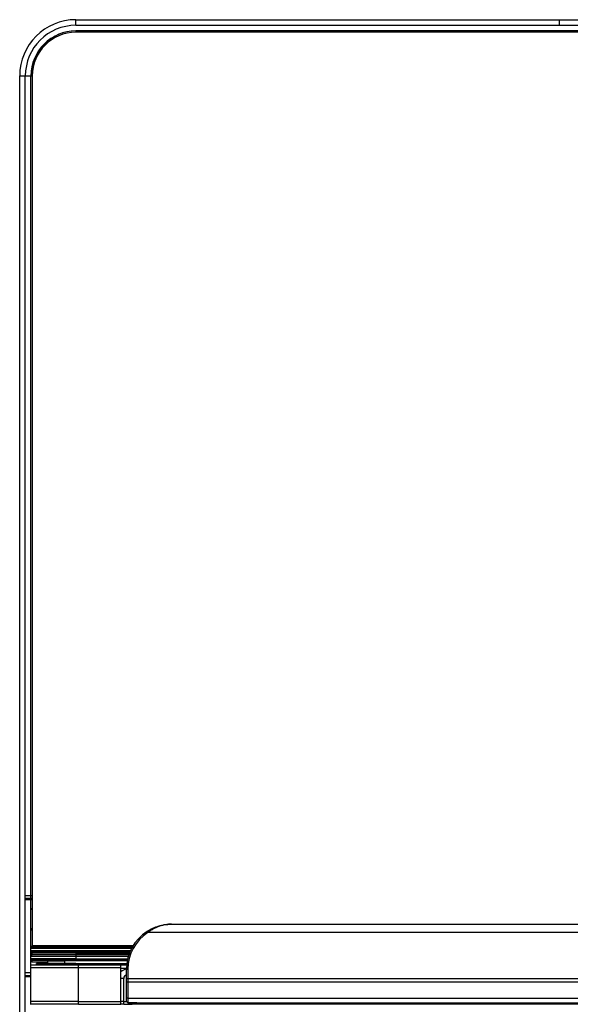
# Model space of a CAD drawing. Units: inches. Extents: x -12 to 12, y -21.3 to 21.3.
# Drawn here: x -12 to 0.2, y -0.6 to 21.2 of the extents above; entities that cross this region are included whole.
import ezdxf

# ---------------------------------------------------------------- set-up
doc = ezdxf.new("R2010")
doc.units = ezdxf.units.IN
doc.header["$MEASUREMENT"] = 0

msp = doc.modelspace()

# ---------------------------------------------------------------- linework, layer by layer
at = {"color": 7, "linetype": 'Continuous', "lineweight": 25}
for p, q in [((-10.75, 21.125), (-10.75, 21.25)), ((-10.75, 21.25), (10.75, 21.25)), ((0, 21.125), (0, 21.25)), ((-10.75, 21.125), (10.75, 21.125)), ((10.75, 21.001), (-10.75, 21.001)), ((-10.75, 21), (-10.75, 20.97)), ((10.75, 21), (-10.75, 21)), ((10.75, 20.97), (-10.75, 20.97)), ((-12, 20), (-11.72, 20)), ((-12, -20), (-12, 20)), ((-11.875, -20), (-11.875, 20)), ((-11.75, -0.644), (-11.75, 20)), ((-11.72, 20.031), (-11.72, 0.624)), ((-11.875, 1.775), (-11.72, 1.775)), ((-11.875, 1.715), (-11.72, 1.715)), ((-11.875, 1.685), (-11.72, 1.685)), ((-11.75, 1.484), (-11.72, 1.484)), ((-11.75, 1.472), (-11.72, 1.472)), ((-8.625, 1.138), (8.625, 1.138)), ((-11.75, 1.046), (-11.72, 1.046)), ((-11.75, 1.036), (-11.72, 1.036)), ((-11.75, 1.02), (-11.72, 1.02)), ((-11.75, 1.01), (-11.72, 1.01)), ((-9.17, 0.977), (-9.153, 0.951)), ((9.153, 0.951), (-9.153, 0.951)), ((-11.72, 0.655), (-11.75, 0.625)), ((-11.75, 0.636), (-11.72, 0.636)), ((-11.75, 0.627), (-11.72, 0.627)), ((-9.499, 0.625), (-11.75, 0.625)), ((-11.75, 0.614), (-9.505, 0.614)), ((-11.75, 0.607), (-9.509, 0.607)), ((-9.54, 0.543), (-11.75, 0.543)), ((-11.75, 0.525), (-9.547, 0.525)), ((-10.75, 0.468), (-11.75, 0.466)), ((-9.481, 0.655), (-11.72, 0.655)), ((-11.72, 0.624), (-9.499, 0.624)), ((-10.75, 0.498), (-11.72, 0.496)), ((-11.72, 0.459), (-11.72, 0.496)), ((-9.572, 0.459), (-11.72, 0.459)), ((-10.75, 0.498), (-10.75, 0.341)), ((-10.75, 0.498), (-9.558, 0.498)), ((-9.569, 0.468), (-10.75, 0.468)), ((-11.75, 0.429), (-9.582, 0.429)), ((-10.75, 0.371), (-11.75, 0.369)), ((-11.72, 0.332), (-11.75, 0.332)), ((-10.69, 0.229), (-11.75, 0.227)), ((-10.75, 0.341), (-11.72, 0.339)), ((-10.75, 0.34), (-11.72, 0.338)), ((-11.72, 0.291), (-11.72, 0.339)), ((-10.75, 0.335), (-11.72, 0.333)), ((-10.75, 0.33), (-11.72, 0.328)), ((-11.375, 0.291), (-11.72, 0.291)), ((-10.75, 0.267), (-11.625, 0.265)), ((-11.625, 0.228), (-11.625, 0.265)), ((-10.75, 0.247), (-11.625, 0.245)), ((-11.375, 0.325), (-11, 0.325)), ((-11.375, 0.266), (-11.375, 0.325)), ((-11, 0.267), (-11, 0.329)), ((-11, 0.329), (-9.607, 0.329)), ((-10.75, 0.371), (-9.598, 0.371)), ((-9.604, 0.341), (-10.75, 0.341)), ((-10.75, 0.34), (-10.75, 0.33)), ((-10.75, 0.34), (-9.605, 0.34)), ((-10.75, 0.335), (-9.606, 0.335)), ((-10.75, 0.33), (-9.607, 0.33)), ((-10.75, 0.267), (-10.75, 0.247)), ((-10.75, 0.267), (-9.617, 0.267)), ((-10.75, 0.247), (-9.619, 0.247)), ((-10.69, -0.641), (-10.69, 0.229)), ((-9.75, 0.229), (-10.69, 0.229)), ((-10.188, 0.243), (-10.188, 0.229)), ((-9.812, 0.243), (-9.812, 0.229)), ((-9.75, 0.169), (-9.75, 0.229)), ((-9.621, 0.224), (-9.75, 0.224)), ((-11.75, 0.06), (-11.875, 0.06)), ((-11.875, 0), (-11.75, 0)), ((-10.69, 0.169), (-11.75, 0.167)), ((-9.749, 0.169), (-10.69, 0.169)), ((-9.749, -0.581), (-9.749, 0.169)), ((-9.749, 0.164), (-9.625, 0.164)), ((-9.625, -0.582), (-9.625, 0.139)), ((-9.625, 0.139), (-9.594, 0.139)), ((-9.594, 0.139), (-9.594, -0.613)), ((-11.75, -0.03), (-11.875, -0.03)), ((-9.688, -0.067), (-9.749, -0.067)), ((-9.688, -0.642), (-9.688, -0.067)), ((-9.625, -0.07), (-9.594, -0.07)), ((-9.625, -0.136), (-9.594, -0.149)), ((-9.594, -0.07), (9.594, -0.07)), ((9.594, -0.149), (-9.594, -0.149)), ((-10.69, -0.581), (-11.75, -0.583)), ((-10.69, -0.641), (-11.75, -0.643)), ((-10.69, -0.581), (-9.749, -0.581)), ((-10.69, -0.641), (-9.75, -0.641)), ((-9.75, -0.641), (-9.75, -0.581)), ((-9.688, -0.581), (-9.75, -0.581)), ((-9.688, -0.641), (-9.75, -0.641)), ((-9.688, -0.582), (-9.625, -0.582)), ((-9.688, -0.642), (-9.5, -0.642)), ((-9.625, -0.49), (-9.594, -0.503)), ((-9.625, -0.581), (-9.594, -0.612)), ((-9.625, -0.582), (-9.594, -0.613)), ((-9.594, -0.503), (9.594, -0.503)), ((-9.396, -0.612), (-9.594, -0.612)), ((-9.516, -0.614), (-9.469, -0.614)), ((-9.5, -0.614), (-9.5, -0.642)), ((9.5, -0.642), (-9.5, -0.642)), ((-9.469, -0.614), (-9.469, -0.612)), ((-9.467, -0.612), (-9.469, -0.614)), ((-9.312, -0.61), (9.312, -0.61))]:
    msp.add_line(p, q, dxfattribs=at)
at = {"color": 7, "linetype": 'Continuous', "lineweight": 25, "flags": 128}
msp.add_lwpolyline([(-10.656, 0.245), (-10.663, 0.245), (-10.684, 0.245), (-10.714, 0.245), (-10.75, 0.245), (-10.786, 0.245), (-10.816, 0.245), (-10.837, 0.245), (-10.844, 0.245), (-10.837, 0.245), (-10.816, 0.245), (-10.786, 0.245), (-10.75, 0.245), (-10.714, 0.245), (-10.684, 0.245), (-10.663, 0.245), (-10.656, 0.245)], dxfattribs=at)
at = {"color": 7, "linetype": 'Continuous', "lineweight": 25}
for centre, radius, start, end in [((-10.75, 20), 1.25, 90, 180), ((-10.75, 20), 1.125, 90, 180), ((-10.75, 20), 1, 90, 180), ((-10.75, 20.031), 0.97, 90, 180), ((-10.75, 20), 0.97, 90, 180), ((-8.625, 0.139), 1, 122.9958, 180), ((-8.625, 0.139), 0.969, 122.9958, 180), ((-11.72, 0.466), 0.03, 89.9999, 179.9999), ((-11.72, 0.429), 0.0301, 90.1271, 179.9822), ((-11.72, 0.369), 0.03, 180.0001, 270.0001), ((-11.72, 0.332), 0.0299, 179.9813, 270.1284), ((-10, -37.141), 37.384, 89.7126, 90.2874), ((-9.608, -0.067), 0.205, 94.897, 133.6339), ((-9.608, -0.067), 0.08, 102.6356, 180), ((-9.608, -0.069), 0.08, 102.6356, 180), ((-9.529, 7.1), 7.714, 269.5202, 270.1005), ((-9.409, -7.505), 6.893, 89.8992, 90.5)]:
    msp.add_arc(centre, radius, start, end, dxfattribs=at)
for points, knots in [([(-9.17, 0.977), (-9.148, 0.991), (-9.106, 1.017), (-9.039, 1.05), (-8.971, 1.078), (-8.907, 1.099), (-8.848, 1.114), (-8.793, 1.125), (-8.737, 1.133), (-8.681, 1.137), (-8.644, 1.138), (-8.625, 1.138)], [0, 0, 0, 0, 0.125676, 0.2506347, 0.3762901, 0.501209, 0.6001128, 0.6995398, 0.7990642, 0.8979879, 1, 1, 1, 1]), ([(-8.625, 1.138), (-8.648, 1.138), (-8.693, 1.137), (-8.76, 1.128), (-8.827, 1.114), (-8.894, 1.094), (-8.96, 1.068), (-9.026, 1.035), (-9.091, 0.997), (-9.132, 0.967), (-9.153, 0.951)], [0, 0, 0, 0, 0.1245854, 0.2487186, 0.3723223, 0.4960608, 0.6207656, 0.7466226, 0.8724283, 1, 1, 1, 1]), ([(-11.733, 0.493), (-11.735, 0.492), (-11.74, 0.489), (-11.746, 0.481), (-11.75, 0.473), (-11.75, 0.468), (-11.75, 0.466)], [0, 0, 0, 0, 0.2336936, 0.5312277, 0.8443262, 1, 1, 1, 1]), ([(-9.396, -0.612), (-9.383, -0.612), (-9.358, -0.611), (-9.327, -0.61), (-9.312, -0.61)], [0, 0, 0, 0, 0.507708, 1, 1, 1, 1])]:
    msp.add_open_spline(points, degree=3, knots=knots, dxfattribs=at)

doc.saveas('drawing.dxf')
